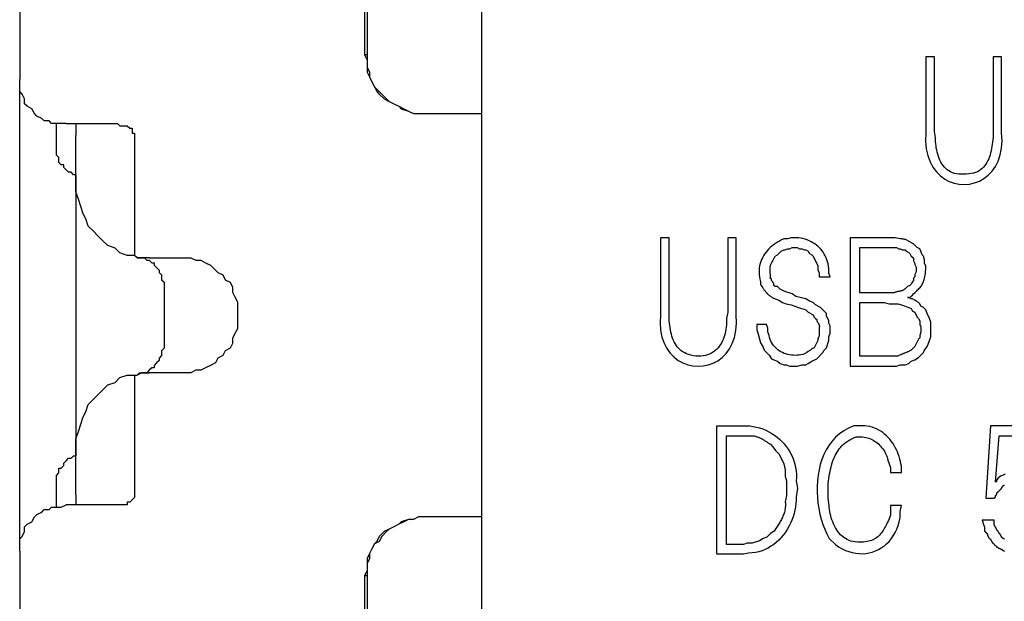
# Model space of a CAD drawing. Extents: x 0 to 320, y 0 to 340.
# Drawn here: x 89 to 106, y 145 to 155 of the extents above; entities that cross this region are included whole.
import ezdxf

# ---------------------------------------------------------------- set-up
doc = ezdxf.new("R2010")
doc.units = 0
doc.layers.add('1', color=7, linetype='CONTINUOUS')

msp = doc.modelspace()

# ---------------------------------------------------------------- linework, layer by layer
at = {"layer": '1', "color": 5, "linetype": 'CONTINUOUS'}
for p, q in [((96.558252, 127.76672), (96.558252, 172.174345)), ((94.568709, 168.491366), (94.568709, 154.479129)), ((94.526335, 157.823455), (94.526335, 154.479129)), ((88.557362, 155.368136), (88.557362, 154.055727)), ((94.526335, 154.479129), (94.568709, 154.394379)), ((94.568709, 154.479129), (94.526335, 154.479129)), ((94.568709, 154.479129), (94.568709, 154.394379)), ((94.568709, 154.394379), (94.568709, 154.267428)), ((94.568709, 154.394379), (94.568709, 154.267428)), ((94.568709, 154.267428), (94.610912, 154.182678)), ((94.568709, 154.267428), (94.568709, 154.182678)), ((88.557362, 154.013352), (88.557362, 154.055727)), ((88.557362, 145.88551), (88.557362, 154.055727)), ((94.568709, 154.182678), (94.610912, 154.098101)), ((94.610912, 154.182678), (94.610912, 154.098101)), ((94.610912, 154.098101), (94.653286, 154.013352)), ((94.610912, 154.098101), (94.653286, 154.013352)), ((88.557362, 153.928775), (88.557362, 154.013352)), ((88.557362, 153.844025), (88.557362, 153.928775)), ((94.653286, 154.013352), (94.695661, 153.928775)), ((94.653286, 154.013352), (94.695661, 153.928775)), ((94.695661, 153.928775), (94.780238, 153.844025)), ((94.695661, 153.928775), (94.738036, 153.844025)), ((88.599737, 153.801823), (88.557362, 153.844025)), ((88.641939, 153.717074), (88.599737, 153.801823)), ((88.641939, 153.632497), (88.641939, 153.717074)), ((94.738036, 153.844025), (94.780238, 153.801823)), ((94.780238, 153.844025), (94.822613, 153.801823)), ((94.780238, 153.801823), (94.864988, 153.717074)), ((94.822613, 153.801823), (94.907362, 153.717074)), ((94.864988, 153.717074), (94.949737, 153.674699)), ((94.907362, 153.717074), (94.949737, 153.674699)), ((88.684314, 153.590122), (88.641939, 153.632497)), ((88.769063, 153.547747), (88.684314, 153.590122)), ((88.811266, 153.462998), (88.769063, 153.547747)), ((94.949737, 153.674699), (95.034314, 153.632497)), ((94.949737, 153.674699), (95.034314, 153.632497)), ((95.034314, 153.632497), (95.119063, 153.590122)), ((95.034314, 153.632497), (95.119063, 153.590122)), ((95.119063, 153.590122), (95.20364, 153.547747)), ((95.119063, 153.590122), (95.161266, 153.547747)), ((95.161266, 153.547747), (95.28839, 153.505373)), ((95.20364, 153.547747), (95.28839, 153.505373)), ((88.85364, 153.420795), (88.811266, 153.462998)), ((88.93839, 153.378421), (88.85364, 153.420795)), ((88.980592, 153.336046), (88.93839, 153.378421)), ((95.28839, 153.505373), (95.372967, 153.462998)), ((95.28839, 153.505373), (95.372967, 153.462998)), ((95.372967, 153.462998), (95.457716, 153.462998)), ((95.372967, 153.462998), (95.457716, 153.462998)), ((95.457716, 153.462998), (95.542293, 153.462998)), ((95.457716, 153.462998), (95.542293, 153.462998)), ((95.542293, 153.462998), (96.558252, 153.462998)), ((89.065342, 153.336046), (88.980592, 153.336046)), ((89.107716, 153.293671), (89.065342, 153.336046)), ((89.192293, 153.293671), (89.107716, 153.293671)), ((89.277043, 153.293671), (89.192293, 153.293671)), ((89.192293, 152.870441), (89.192293, 153.293671)), ((89.36162, 153.293671), (89.277043, 153.293671)), ((89.36162, 153.293671), (90.250627, 153.293671)), ((89.530946, 153.293671), (89.530946, 153.082143)), ((90.250627, 153.293671), (90.293001, 153.251469)), ((90.293001, 153.251469), (90.335376, 153.251469)), ((90.335376, 153.251469), (90.377578, 153.251469)), ((90.377578, 153.251469), (90.419953, 153.251469)), ((90.419953, 153.251469), (90.462328, 153.209094)), ((90.462328, 153.209094), (90.504702, 153.209094)), ((90.504702, 153.209094), (90.504702, 153.16672)), ((89.530946, 152.235338), (89.530946, 153.082143)), ((90.504702, 153.16672), (90.504702, 153.124345)), ((90.504702, 153.124345), (90.546905, 153.124345)), ((90.546905, 153.124345), (90.546905, 153.082143)), ((90.546905, 153.082143), (90.546905, 151.007678)), ((89.192293, 152.828067), (89.192293, 152.870441)), ((89.192293, 152.785692), (89.192293, 152.828067)), ((89.192293, 152.74349), (89.192293, 152.785692)), ((89.234668, 152.701115), (89.192293, 152.74349)), ((89.234668, 152.616366), (89.234668, 152.701115)), ((89.277043, 152.574163), (89.234668, 152.616366)), ((89.319245, 152.574163), (89.277043, 152.574163)), ((89.319245, 152.531789), (89.319245, 152.574163)), ((89.36162, 152.489414), (89.319245, 152.531789)), ((89.403994, 152.447039), (89.36162, 152.489414)), ((89.446369, 152.447039), (89.403994, 152.447039)), ((89.488572, 152.404665), (89.446369, 152.447039)), ((89.530946, 152.404665), (89.488572, 152.404665)), ((89.530946, 152.404665), (89.530946, 147.5364)), ((89.530946, 152.108386), (89.530946, 152.235338)), ((89.573321, 151.981435), (89.530946, 152.108386)), ((89.615696, 151.854483), (89.573321, 151.981435)), ((89.65807, 151.727359), (89.615696, 151.854483)), ((89.700273, 151.642782), (89.65807, 151.727359)), ((89.742647, 151.51583), (89.700273, 151.642782)), ((89.827397, 151.431081), (89.742647, 151.51583)), ((89.911974, 151.346331), (89.827397, 151.431081)), ((89.996723, 151.261754), (89.911974, 151.346331)), ((90.0813, 151.177005), (89.996723, 151.261754)), ((90.208252, 151.134802), (90.0813, 151.177005)), ((90.293001, 151.050053), (90.208252, 151.134802)), ((90.419953, 151.007678), (90.293001, 151.050053)), ((90.546905, 151.007678), (90.419953, 151.007678)), ((90.58928, 150.965476), (90.546905, 151.007678)), ((90.58928, 150.965476), (90.674029, 150.965476)), ((90.631654, 150.965476), (90.58928, 150.965476)), ((90.674029, 150.965476), (90.631654, 150.965476)), ((90.674029, 150.965476), (90.716404, 150.965476)), ((90.716404, 150.965476), (90.674029, 150.965476)), ((90.716404, 150.965476), (90.758606, 150.923101)), ((90.758606, 150.965476), (90.716404, 150.965476)), ((90.800981, 150.965476), (90.758606, 150.965476)), ((90.758606, 150.923101), (90.800981, 150.923101)), ((90.800981, 150.965476), (91.351335, 150.965476)), ((90.800981, 150.923101), (90.843355, 150.880727)), ((90.843355, 150.880727), (90.88573, 150.880727)), ((90.88573, 150.880727), (90.88573, 150.838352)), ((90.88573, 150.838352), (90.927932, 150.796149)), ((91.351335, 150.965476), (91.435912, 150.965476)), ((91.435912, 150.965476), (91.520661, 150.965476)), ((91.520661, 150.965476), (91.605238, 150.923101)), ((91.605238, 150.923101), (91.689988, 150.923101)), ((91.689988, 150.923101), (91.774737, 150.880727)), ((91.774737, 150.880727), (91.859314, 150.838352)), ((91.859314, 150.838352), (91.944063, 150.753775)), ((90.927932, 150.796149), (90.970307, 150.753775)), ((90.970307, 150.753775), (90.970307, 150.7114)), ((90.970307, 150.7114), (91.012682, 150.669025)), ((91.012682, 150.669025), (91.012682, 150.626651)), ((91.944063, 150.753775), (91.986266, 150.7114)), ((91.986266, 150.7114), (92.071015, 150.669025)), ((92.071015, 150.669025), (92.11339, 150.584276)), ((91.012682, 150.626651), (91.012682, 150.584276)), ((91.012682, 150.584276), (91.055056, 150.542246)), ((91.055056, 150.542246), (91.055056, 150.499871)), ((91.055056, 150.499871), (91.055056, 149.441538)), ((92.11339, 150.584276), (92.197967, 150.542246)), ((92.197967, 150.542246), (92.240342, 150.457497)), ((92.240342, 150.457497), (92.240342, 150.372747)), ((92.240342, 150.372747), (92.282716, 150.287998)), ((92.282716, 150.287998), (92.324919, 150.203249)), ((92.324919, 150.203249), (92.324919, 150.118844)), ((92.324919, 150.118844), (92.324919, 150.034094)), ((92.324919, 150.034094), (92.324919, 149.90697)), ((92.324919, 149.90697), (92.324919, 149.822565)), ((92.324919, 149.822565), (92.324919, 149.737816)), ((92.282716, 149.653067), (92.240342, 149.568317)), ((92.324919, 149.737816), (92.282716, 149.653067)), ((92.240342, 149.483913), (92.197967, 149.399163)), ((92.240342, 149.568317), (92.240342, 149.483913)), ((91.055056, 149.399163), (91.012682, 149.356789)), ((91.012682, 149.356789), (91.012682, 149.314414)), ((91.012682, 149.314414), (91.012682, 149.272039)), ((91.055056, 149.441538), (91.055056, 149.399163)), ((92.11339, 149.356789), (92.071015, 149.272039)), ((92.197967, 149.399163), (92.11339, 149.356789)), ((90.927932, 149.144915), (90.88573, 149.102885)), ((90.970307, 149.18729), (90.927932, 149.144915)), ((91.012682, 149.272039), (90.970307, 149.229665)), ((90.970307, 149.229665), (90.970307, 149.18729)), ((91.944063, 149.144915), (91.859314, 149.102885)), ((91.986266, 149.229665), (91.944063, 149.144915)), ((92.071015, 149.272039), (91.986266, 149.229665)), ((90.674029, 148.975761), (90.58928, 148.933386)), ((90.58928, 148.933386), (90.631654, 148.975761)), ((90.631654, 148.975761), (90.674029, 148.975761)), ((90.716404, 148.975761), (90.674029, 148.975761)), ((90.674029, 148.975761), (90.716404, 148.975761)), ((90.758606, 148.975761), (90.716404, 148.975761)), ((90.716404, 148.975761), (90.758606, 148.975761)), ((90.800981, 149.018136), (90.758606, 148.975761)), ((90.758606, 148.975761), (90.800981, 148.975761)), ((90.843355, 149.06051), (90.800981, 149.018136)), ((91.351335, 148.975761), (90.800981, 148.975761)), ((90.88573, 149.06051), (90.843355, 149.06051)), ((90.88573, 149.102885), (90.88573, 149.06051)), ((91.435912, 148.975761), (91.351335, 148.975761)), ((91.520661, 148.975761), (91.435912, 148.975761)), ((91.605238, 149.018136), (91.520661, 148.975761)), ((91.689988, 149.018136), (91.605238, 149.018136)), ((91.774737, 149.06051), (91.689988, 149.018136)), ((91.859314, 149.102885), (91.774737, 149.06051)), ((90.0813, 148.764232), (90.208252, 148.806262)), ((90.208252, 148.806262), (90.293001, 148.891012)), ((90.293001, 148.891012), (90.419953, 148.933386)), ((90.419953, 148.933386), (90.546905, 148.933386)), ((90.546905, 148.933386), (90.58928, 148.933386)), ((90.546905, 148.933386), (90.546905, 146.859094)), ((89.911974, 148.594733), (89.996723, 148.679483)), ((89.996723, 148.679483), (90.0813, 148.764232)), ((89.742647, 148.425579), (89.827397, 148.509984)), ((89.827397, 148.509984), (89.911974, 148.594733)), ((89.65807, 148.213706), (89.700273, 148.298455)), ((89.700273, 148.298455), (89.742647, 148.425579)), ((89.615696, 148.086582), (89.65807, 148.213706)), ((89.530946, 147.832678), (89.573321, 147.959802)), ((89.573321, 147.959802), (89.615696, 148.086582)), ((89.530946, 147.705899), (89.530946, 147.832678)), ((89.530946, 146.859094), (89.530946, 147.705899)), ((89.319245, 147.409276), (89.36162, 147.451651)), ((89.319245, 147.367246), (89.319245, 147.409276)), ((89.36162, 147.451651), (89.403994, 147.494025)), ((89.403994, 147.494025), (89.446369, 147.494025)), ((89.446369, 147.494025), (89.488572, 147.5364)), ((89.488572, 147.5364), (89.530946, 147.5364)), ((89.192293, 147.197747), (89.234668, 147.240122)), ((89.234668, 147.240122), (89.234668, 147.324871)), ((89.234668, 147.324871), (89.277043, 147.324871)), ((89.277043, 147.324871), (89.319245, 147.367246)), ((89.192293, 147.155373), (89.192293, 147.197747)), ((89.192293, 147.112998), (89.192293, 147.155373)), ((89.192293, 147.070623), (89.192293, 147.112998)), ((89.192293, 146.647565), (89.192293, 147.070623)), ((89.530946, 146.859094), (89.530946, 146.689596)), ((90.462328, 146.73197), (90.419953, 146.73197)), ((90.419953, 146.73197), (90.419953, 146.689596)), ((90.504702, 146.774345), (90.462328, 146.73197)), ((90.546905, 146.81672), (90.504702, 146.774345)), ((90.546905, 146.859094), (90.546905, 146.81672)), ((88.85364, 146.520441), (88.93839, 146.562816)), ((88.93839, 146.562816), (88.980592, 146.605191)), ((88.980592, 146.605191), (89.065342, 146.605191)), ((89.065342, 146.605191), (89.107716, 146.647565)), ((89.107716, 146.647565), (89.192293, 146.647565)), ((89.192293, 146.647565), (89.277043, 146.647565)), ((89.277043, 146.647565), (89.36162, 146.689596)), ((90.250627, 146.689596), (89.36162, 146.689596)), ((90.293001, 146.689596), (90.250627, 146.689596)), ((90.335376, 146.689596), (90.293001, 146.689596)), ((90.377578, 146.689596), (90.335376, 146.689596)), ((90.419953, 146.689596), (90.377578, 146.689596)), ((88.684314, 146.350943), (88.769063, 146.393317)), ((88.769063, 146.393317), (88.811266, 146.478067)), ((88.811266, 146.478067), (88.85364, 146.520441)), ((95.161266, 146.393317), (95.119063, 146.350943)), ((95.20364, 146.393317), (95.119063, 146.350943)), ((95.28839, 146.435692), (95.161266, 146.393317)), ((95.28839, 146.435692), (95.20364, 146.393317)), ((95.372967, 146.435692), (95.28839, 146.435692)), ((95.372967, 146.435692), (95.28839, 146.435692)), ((95.457716, 146.478067), (95.372967, 146.435692)), ((95.457716, 146.478067), (95.372967, 146.435692)), ((95.542293, 146.478067), (95.457716, 146.478067)), ((95.542293, 146.478067), (95.457716, 146.478067)), ((96.558252, 146.478067), (95.542293, 146.478067)), ((88.599737, 146.139414), (88.641939, 146.224163)), ((88.641939, 146.308913), (88.684314, 146.350943)), ((88.641939, 146.224163), (88.641939, 146.308913)), ((94.864988, 146.224163), (94.780238, 146.139414)), ((94.907362, 146.224163), (94.822613, 146.139414)), ((94.949737, 146.266538), (94.864988, 146.224163)), ((94.949737, 146.266538), (94.907362, 146.224163)), ((95.034314, 146.308913), (94.949737, 146.266538)), ((95.034314, 146.308913), (94.949737, 146.266538)), ((95.119063, 146.350943), (95.034314, 146.308913)), ((95.119063, 146.350943), (95.034314, 146.308913)), ((88.557362, 146.097039), (88.599737, 146.139414)), ((88.557362, 146.01229), (88.557362, 146.097039)), ((94.738036, 146.054665), (94.695661, 146.01229)), ((94.780238, 146.054665), (94.695661, 146.01229)), ((94.780238, 146.139414), (94.738036, 146.054665)), ((94.822613, 146.139414), (94.780238, 146.054665)), ((88.557362, 145.927885), (88.557362, 146.01229)), ((88.557362, 145.88551), (88.557362, 145.927885)), ((88.557362, 145.88551), (88.557362, 144.572929)), ((94.653286, 145.927885), (94.610912, 145.843136)), ((94.653286, 145.927885), (94.610912, 145.843136)), ((94.695661, 146.01229), (94.653286, 145.927885)), ((94.695661, 146.01229), (94.653286, 145.927885)), ((94.610912, 145.843136), (94.568709, 145.758386)), ((94.568709, 145.758386), (94.568709, 145.673637)), ((94.610912, 145.758386), (94.568709, 145.673637)), ((94.610912, 145.843136), (94.610912, 145.758386)), ((94.568709, 145.546857), (94.526335, 145.462108)), ((94.568709, 145.673637), (94.568709, 145.546857)), ((94.568709, 145.673637), (94.568709, 145.546857)), ((94.568709, 145.546857), (94.568709, 145.462108)), ((94.526335, 145.462108), (94.568709, 145.462108)), ((94.526335, 145.462108), (94.526335, 142.117609)), ((94.568709, 145.462108), (94.568709, 131.492246))]:
    msp.add_line(p, q, dxfattribs=at)
for points in [[(105.55271, 154.447348), (105.404571, 154.447348), (105.404571, 153.050362), (105.400305, 153.011027), (105.39561, 152.971873), (105.390365, 152.933027), (105.384449, 152.894617), (105.377741, 152.856771), (105.37012, 152.819618), (105.361465, 152.783286), (105.351657, 152.747901), (105.340573, 152.713594), (105.328093, 152.680491), (105.314096, 152.648721), (105.298462, 152.618411), (105.281069, 152.589691), (105.261797, 152.562687), (105.240525, 152.537528), (105.217132, 152.514343), (105.191497, 152.493259), (105.1635, 152.474404), (105.13302, 152.457906), (105.099935, 152.443893), (105.064125, 152.432494), (105.02547, 152.423837), (104.983848, 152.418049), (104.939138, 152.415258), (104.854389, 152.415258), (104.812749, 152.415906), (104.773491, 152.420257), (104.736565, 152.428114), (104.70192, 152.439276), (104.669505, 152.453545), (104.63927, 152.470722), (104.611163, 152.490607), (104.585136, 152.513003), (104.561135, 152.53771), (104.539112, 152.564529), (104.519015, 152.593262), (104.500793, 152.623708), (104.484396, 152.65567), (104.469773, 152.688948), (104.456874, 152.723344), (104.445647, 152.758658), (104.436043, 152.794691), (104.42801, 152.831245), (104.421498, 152.868121), (104.416455, 152.90512), (104.412832, 152.942042), (104.410578, 152.978689), (104.409641, 153.014862), (104.409972, 153.050362), (104.388612, 153.156126), (104.388612, 154.447348), (104.240473, 154.447348), (104.240473, 153.134939), (104.236977, 152.988745), (104.248969, 152.855705), (104.275027, 152.735758), (104.313727, 152.628845), (104.363649, 152.534904), (104.42337, 152.453876), (104.491467, 152.3857), (104.566519, 152.330317), (104.647104, 152.287667), (104.731799, 152.257689), (104.819182, 152.240324), (104.907831, 152.23551), (104.996324, 152.243189), (105.083239, 152.2633), (105.167153, 152.295782), (105.246645, 152.340576), (105.320292, 152.397622), (105.386672, 152.466859), (105.444364, 152.548228), (105.491944, 152.641668), (105.527991, 152.747119), (105.551082, 152.864521), (105.559796, 152.993815), (105.55271, 153.134939)], [(100.811569, 151.314722), (100.811569, 150.023501), (100.79021, 149.917736), (100.791019, 149.879644), (100.790486, 149.841508), (100.788565, 149.803462), (100.78521, 149.765638), (100.780374, 149.72817), (100.774012, 149.691192), (100.766078, 149.654836), (100.756524, 149.619238), (100.745306, 149.584529), (100.732376, 149.550844), (100.717688, 149.518316), (100.701197, 149.487078), (100.682856, 149.457264), (100.662619, 149.429007), (100.640439, 149.40244), (100.616271, 149.377698), (100.590068, 149.354914), (100.561784, 149.334221), (100.531373, 149.315752), (100.498788, 149.299641), (100.463984, 149.286021), (100.426914, 149.275026), (100.387532, 149.26679), (100.345792, 149.261446), (100.261043, 149.261446), (100.216617, 149.268544), (100.175166, 149.277948), (100.136579, 149.289582), (100.100749, 149.303373), (100.067567, 149.319246), (100.036924, 149.337127), (100.008711, 149.356942), (99.98282, 149.378617), (99.959142, 149.402077), (99.937568, 149.427248), (99.91799, 149.454056), (99.900299, 149.482427), (99.884385, 149.512286), (99.870142, 149.543559), (99.857459, 149.576172), (99.846228, 149.610051), (99.836341, 149.645121), (99.827688, 149.681308), (99.820161, 149.718539), (99.813651, 149.756738), (99.80805, 149.795831), (99.803249, 149.835745), (99.799139, 149.876405), (99.795611, 149.917736), (99.795611, 151.314722), (99.647472, 151.314722), (99.647472, 149.981126), (99.640413, 149.839943), (99.649284, 149.710798), (99.672643, 149.593723), (99.709051, 149.488752), (99.757068, 149.395918), (99.815253, 149.315251), (99.882167, 149.246785), (99.956369, 149.190553), (100.03642, 149.146587), (100.120878, 149.114919), (100.208305, 149.095583), (100.29726, 149.088609), (100.386302, 149.094032), (100.473993, 149.111884), (100.558891, 149.142196), (100.639557, 149.185003), (100.71455, 149.240335), (100.782431, 149.308226), (100.84176, 149.388708), (100.891095, 149.481814), (100.928998, 149.587577), (100.954028, 149.706028), (100.964745, 149.8372), (100.959708, 149.981126), (100.959708, 151.314722)], [(101.633049, 150.997257), (101.675424, 151.018272), (101.738813, 151.081834), (101.781188, 151.103021), (101.802548, 151.103021), (101.844578, 151.124209), (101.886953, 151.124209), (101.929327, 151.145396), (102.014077, 151.145396), (102.056451, 151.124209), (102.098826, 151.124209), (102.141201, 151.103021), (102.162216, 151.103021), (102.20459, 151.081834), (102.225605, 151.039459), (102.26798, 151.018272), (102.28934, 150.997257), (102.373745, 150.82793), (102.373745, 150.764368), (102.395104, 150.700806), (102.395104, 150.637417), (102.585618, 150.637417), (102.564258, 150.700806), (102.563054, 150.742758), (102.559807, 150.783461), (102.554549, 150.82289), (102.54731, 150.861023), (102.538123, 150.897834), (102.527019, 150.933302), (102.514029, 150.967401), (102.499184, 151.000109), (102.482517, 151.0314), (102.464058, 151.061253), (102.443838, 151.089641), (102.42189, 151.116543), (102.398244, 151.141934), (102.372932, 151.165791), (102.345986, 151.188089), (102.317436, 151.208805), (102.287315, 151.227915), (102.255653, 151.245395), (102.222482, 151.261222), (102.187834, 151.275372), (102.151739, 151.28782), (102.11423, 151.298544), (102.075337, 151.30752), (102.035092, 151.314722), (101.971702, 151.314722), (101.908312, 151.314722), (101.844578, 151.293535), (101.781188, 151.293535), (101.743699, 151.275725), (101.70742, 151.256628), (101.672434, 151.236266), (101.63882, 151.21466), (101.606659, 151.191829), (101.576033, 151.167795), (101.547021, 151.142577), (101.519705, 151.116196), (101.494166, 151.088672), (101.470484, 151.060027), (101.448739, 151.030281), (101.429013, 150.999453), (101.411387, 150.967565), (101.39594, 150.934637), (101.382755, 150.90069), (101.371911, 150.865744), (101.363489, 150.829819), (101.357571, 150.792936), (101.354236, 150.755115), (101.353566, 150.716378), (101.355641, 150.676744), (101.360542, 150.636234), (101.36835, 150.594868), (101.379146, 150.552667), (101.379146, 150.510293), (101.400161, 150.46809), (101.42152, 150.446903), (101.426531, 150.437132), (101.432071, 150.427341), (101.438113, 150.417557), (101.444629, 150.407802), (101.451594, 150.398101), (101.45898, 150.388479), (101.46676, 150.378959), (101.474906, 150.369567), (101.483393, 150.360326), (101.492192, 150.35126), (101.501276, 150.342394), (101.510619, 150.333753), (101.520193, 150.32536), (101.529972, 150.31724), (101.539929, 150.309417), (101.550035, 150.301915), (101.560265, 150.29476), (101.570591, 150.287974), (101.580985, 150.281582), (101.591422, 150.275609), (101.601874, 150.270079), (101.612314, 150.265016), (101.622715, 150.260445), (101.633049, 150.256389), (101.696439, 150.235202), (101.760173, 150.192827), (101.823563, 150.17164), (101.908312, 150.150452), (101.971702, 150.129437), (102.035092, 150.10825), (102.162216, 150.065875), (102.20459, 150.023501), (102.28934, 149.981126), (102.310355, 149.938924), (102.331714, 149.917736), (102.35273, 149.896549), (102.35273, 149.875362), (102.361016, 149.862249), (102.368261, 149.850669), (102.374531, 149.840463), (102.379888, 149.831473), (102.384399, 149.823541), (102.388128, 149.81651), (102.391139, 149.81022), (102.393496, 149.804514), (102.395266, 149.799234), (102.396511, 149.794221), (102.397297, 149.789319), (102.397688, 149.784368), (102.397749, 149.779211), (102.397544, 149.773689), (102.397139, 149.767645), (102.396597, 149.760921), (102.395983, 149.753358), (102.395363, 149.744798), (102.394799, 149.735084), (102.394358, 149.724056), (102.394103, 149.711559), (102.394099, 149.697432), (102.394412, 149.681519), (102.395104, 149.66366), (102.395104, 149.621286), (102.373745, 149.557896), (102.373745, 149.536709), (102.310355, 149.409757), (102.26798, 149.38857), (102.246965, 149.367382), (102.20459, 149.346195), (102.183231, 149.325008), (102.141201, 149.30382), (102.110017, 149.294224), (102.078231, 149.28674), (102.045993, 149.281351), (102.01345, 149.27804), (101.980751, 149.276789), (101.948044, 149.277581), (101.915478, 149.280398), (101.883201, 149.285223), (101.851362, 149.292039), (101.82011, 149.300827), (101.789592, 149.311571), (101.759958, 149.324254), (101.731355, 149.338857), (101.703933, 149.355364), (101.677839, 149.373757), (101.653222, 149.394018), (101.630231, 149.41613), (101.609014, 149.440076), (101.58972, 149.465839), (101.572497, 149.4934), (101.557493, 149.522743), (101.544858, 149.55385), (101.534739, 149.586703), (101.527285, 149.621286), (101.505925, 149.684848), (101.505925, 149.74841), (101.48491, 149.8118), (101.315411, 149.8118), (101.315411, 149.727222), (101.336663, 149.642902), (101.357786, 149.579083), (101.379146, 149.494334), (101.42152, 149.430772), (101.442535, 149.367382), (101.527285, 149.282633), (101.569659, 149.219243), (101.612034, 149.198056), (101.675424, 149.176868), (101.717798, 149.134494), (101.781188, 149.113306), (101.823563, 149.113306), (101.886953, 149.092119), (102.014077, 149.092119), (102.098826, 149.113306), (102.162216, 149.113306), (102.20459, 149.134494), (102.26798, 149.176868), (102.35273, 149.219243), (102.458494, 149.325008), (102.479854, 149.367382), (102.521884, 149.409757), (102.564258, 149.536709), (102.564258, 149.600271), (102.585618, 149.66366), (102.585618, 149.790612), (102.564258, 149.832987), (102.564258, 149.875362), (102.521884, 149.959939), (102.521884, 150.002313), (102.416119, 150.10825), (102.331714, 150.150452), (102.28934, 150.192827), (102.225605, 150.214014), (102.162216, 150.256389), (101.992717, 150.298764), (101.929327, 150.340966), (101.802548, 150.383341), (101.717798, 150.425716), (101.675424, 150.46809), (101.633049, 150.46809), (101.612034, 150.489105), (101.612034, 150.510293), (101.590674, 150.552667), (101.569659, 150.573855), (101.569659, 150.595042), (101.5483, 150.616229), (101.549214, 150.632855), (101.54968, 150.648586), (101.549767, 150.663494), (101.549549, 150.677651), (101.549095, 150.691127), (101.548477, 150.703993), (101.547767, 150.716321), (101.547037, 150.728182), (101.546356, 150.739647), (101.545797, 150.750787), (101.54543, 150.761674), (101.545328, 150.772378), (101.545562, 150.782971), (101.546202, 150.793524), (101.547321, 150.804108), (101.548989, 150.814794), (101.551278, 150.825654), (101.554259, 150.836759), (101.558003, 150.848179), (101.562583, 150.859986), (101.568068, 150.872251), (101.574531, 150.885046), (101.582043, 150.898441), (101.590674, 150.912508)], [(103.952337, 151.25104), (103.942186, 151.256787), (103.931922, 151.262271), (103.921533, 151.267454), (103.911011, 151.272296), (103.900343, 151.27676), (103.88952, 151.280807), (103.87853, 151.284399), (103.867364, 151.287495), (103.85601, 151.290059), (103.844458, 151.292052), (103.832697, 151.293434), (103.820717, 151.294168), (103.808506, 151.294214), (103.796056, 151.293535), (103.711306, 151.314722), (102.928236, 151.314722), (102.928236, 149.092119), (103.732666, 149.092119), (103.796056, 149.113306), (103.880805, 149.113306), (103.944195, 149.134494), (103.986569, 149.176868), (104.049959, 149.198056), (104.113349, 149.240258), (104.198098, 149.325008), (104.219458, 149.367382), (104.261833, 149.430772), (104.282848, 149.473147), (104.325222, 149.600098), (104.325222, 149.854174), (104.303863, 149.917736), (104.261833, 150.002313), (104.240473, 150.065875), (104.198098, 150.10825), (104.155724, 150.129265), (104.134708, 150.17164), (104.113349, 150.192827), (104.071319, 150.214014), (104.049959, 150.235202), (104.007584, 150.256389), (103.986569, 150.256389), (103.944195, 150.277576), (103.92318, 150.277576), (103.96521, 150.277576), (103.987601, 150.300537), (104.008805, 150.321754), (104.028853, 150.341435), (104.047779, 150.359785), (104.065614, 150.37701), (104.082391, 150.393316), (104.098143, 150.408908), (104.112902, 150.423993), (104.126701, 150.438777), (104.139571, 150.453465), (104.151545, 150.468263), (104.162657, 150.483378), (104.172937, 150.499015), (104.18242, 150.51538), (104.191136, 150.532678), (104.199119, 150.551117), (104.206401, 150.570901), (104.213014, 150.592237), (104.218992, 150.615331), (104.224366, 150.640388), (104.229168, 150.667614), (104.233432, 150.697216), (104.237189, 150.729399), (104.240473, 150.764368), (104.240473, 150.827758), (104.219458, 150.870133), (104.219458, 150.933695), (104.198098, 150.997257), (104.177083, 151.018272), (104.155617, 151.082049), (104.134708, 151.124209), (104.092334, 151.145396), (104.049959, 151.187598), (104.040356, 151.193852), (104.030746, 151.200229), (104.021118, 151.20669), (104.011462, 151.213197), (104.001767, 151.219712), (103.992022, 151.226194), (103.982218, 151.232607), (103.972342, 151.238911), (103.962386, 151.245068)], [(103.850853, 150.407112), (103.841671, 150.402461), (103.832657, 150.398539), (103.82377, 150.39525), (103.814971, 150.392498), (103.806219, 150.390188), (103.797474, 150.388224), (103.788696, 150.386511), (103.779845, 150.384954), (103.770881, 150.383456), (103.761764, 150.381922), (103.752454, 150.380256), (103.74291, 150.378364), (103.733093, 150.376149), (103.722963, 150.373516), (103.712479, 150.37037), (103.701602, 150.366614), (103.690291, 150.362154), (103.09739, 150.362154), (103.09739, 151.145396), (103.732666, 151.145396), (103.774696, 151.124209), (103.796056, 151.124209), (103.83843, 151.103021), (103.880805, 151.103021), (103.90182, 151.081834), (103.944195, 151.060647), (103.96521, 151.039459), (103.986569, 150.997257), (104.007584, 150.97607), (104.028944, 150.954882), (104.028944, 150.912508), (104.049959, 150.870133), (104.049959, 150.848946), (104.071319, 150.806743), (104.071319, 150.721994), (104.049959, 150.679619), (104.049959, 150.637417), (104.028944, 150.616229), (104.028944, 150.573855), (104.007584, 150.552667), (103.986569, 150.510293), (103.96521, 150.489105), (103.92318, 150.46809), (103.911704, 150.455665), (103.900676, 150.444637), (103.890056, 150.43491), (103.879803, 150.42639), (103.869879, 150.418981), (103.860242, 150.412587)], [(103.09739, 149.261446), (103.09739, 150.192827), (103.520792, 150.192827), (103.605542, 150.17164), (103.753681, 150.17164), (103.817071, 150.150452), (103.944195, 150.10825), (103.986569, 150.087063), (104.007584, 150.044688), (104.049959, 150.023501), (104.09244, 149.938816), (104.113349, 149.917736), (104.134708, 149.875362), (104.134708, 149.8118), (104.155724, 149.769425), (104.155724, 149.684848), (104.134708, 149.621072), (104.134708, 149.579083), (104.113349, 149.557896), (104.049959, 149.430772), (104.007584, 149.38857), (103.986569, 149.367382), (103.975668, 149.36119), (103.965079, 149.355462), (103.954774, 149.350155), (103.944724, 149.345228), (103.934902, 149.340639), (103.925279, 149.336344), (103.915826, 149.332303), (103.906516, 149.328472), (103.897319, 149.32481), (103.888207, 149.321274), (103.879152, 149.317823), (103.870125, 149.314414), (103.861099, 149.311005), (103.852044, 149.307554), (103.842932, 149.304018), (103.833735, 149.300356), (103.824424, 149.296525), (103.814971, 149.292484), (103.805348, 149.288189), (103.795526, 149.283599), (103.785477, 149.278672), (103.775172, 149.273366), (103.764583, 149.267638), (103.753681, 149.261446)], [(101.192597, 148.054973), (101.251044, 148.047256), (101.308382, 148.035737), (101.364465, 148.020557), (101.41915, 148.001854), (101.472292, 147.979768), (101.523746, 147.954438), (101.573368, 147.926004), (101.621014, 147.894604), (101.666538, 147.860378), (101.709798, 147.823465), (101.750648, 147.784005), (101.788943, 147.742137), (101.82454, 147.698), (101.857293, 147.651733), (101.88706, 147.603476), (101.913694, 147.553367), (101.937051, 147.501547), (101.956988, 147.448155), (101.97336, 147.393329), (101.986022, 147.337209), (101.994829, 147.279935), (101.999638, 147.221645), (102.000304, 147.162479), (101.996682, 147.102576), (102.018042, 146.975452), (101.996682, 146.827313), (101.996359, 146.769131), (101.992435, 146.710716), (101.984995, 146.652309), (101.974128, 146.59415), (101.95992, 146.53648), (101.94246, 146.479539), (101.921833, 146.423569), (101.898127, 146.368809), (101.871429, 146.315502), (101.841827, 146.263886), (101.809408, 146.214204), (101.774258, 146.166695), (101.736466, 146.1216), (101.696117, 146.07916), (101.6533, 146.039616), (101.608101, 146.003208), (101.560608, 145.970177), (101.510908, 145.940764), (101.459087, 145.915209), (101.405234, 145.893752), (101.349436, 145.876636), (101.291778, 145.864099), (101.23235, 145.856383), (101.171237, 145.853729), (101.086833, 145.832542), (100.621056, 145.832542), (100.621056, 148.054973)], [(102.926068, 147.814373), (102.959899, 147.832231), (102.995851, 147.848929), (103.034, 147.864459), (103.11875, 147.864459), (103.146895, 147.863332), (103.174626, 147.860342), (103.201897, 147.855556), (103.22866, 147.849045), (103.254866, 147.840877), (103.28047, 147.83112), (103.305423, 147.819844), (103.329679, 147.807118), (103.353189, 147.79301), (103.375907, 147.777589), (103.397784, 147.760924), (103.418775, 147.743084), (103.43883, 147.724138), (103.457903, 147.704155), (103.475946, 147.683203), (103.492913, 147.661352), (103.508755, 147.63867), (103.523425, 147.615226), (103.536876, 147.591088), (103.54906, 147.566327), (103.55993, 147.54101), (103.569439, 147.515207), (103.577539, 147.488986), (103.584182, 147.462417), (103.626557, 147.335293), (103.626557, 147.250716), (103.817071, 147.250716), (103.817071, 147.35648), (103.810258, 147.398312), (103.801551, 147.440084), (103.790975, 147.481654), (103.778556, 147.522877), (103.764318, 147.563613), (103.748287, 147.603717), (103.730489, 147.643047), (103.710949, 147.681461), (103.689692, 147.718816), (103.666745, 147.754968), (103.642131, 147.789776), (103.615877, 147.823097), (103.588008, 147.854787), (103.55855, 147.884705), (103.527528, 147.912706), (103.494967, 147.93865), (103.460893, 147.962393), (103.425331, 147.983792), (103.388307, 148.002704), (103.349846, 148.018987), (103.309973, 148.032498), (103.268714, 148.043095), (103.226094, 148.050634), (103.18214, 148.054973), (102.991626, 148.054973), (102.902565, 148.017066), (102.820881, 147.971205), (102.746416, 147.917964), (102.679009, 147.857913), (102.618502, 147.791625), (102.564735, 147.719671), (102.517551, 147.642624), (102.476788, 147.561055), (102.442289, 147.475536), (102.413894, 147.386639), (102.391445, 147.294936), (102.374781, 147.200999), (102.363745, 147.105399), (102.358176, 147.008708), (102.357917, 146.911499), (102.362807, 146.814343), (102.372687, 146.717812), (102.387399, 146.622478), (102.406784, 146.528913), (102.430681, 146.437688), (102.458933, 146.349376), (102.49138, 146.264548), (102.527864, 146.183776), (102.568224, 146.107633), (102.674333, 146.001868), (102.731481, 145.962215), (102.789584, 145.928372), (102.84839, 145.900249), (102.907644, 145.877752), (102.967092, 145.860789), (103.02648, 145.84927), (103.085556, 145.8431), (103.144065, 145.842188), (103.201753, 145.846443), (103.258367, 145.85577), (103.313653, 145.87008), (103.367357, 145.889278), (103.419225, 145.913274), (103.469004, 145.941975), (103.51644, 145.975288), (103.561279, 146.013122), (103.603267, 146.055385), (103.642151, 146.101983), (103.677677, 146.152826), (103.709592, 146.207821), (103.73764, 146.266875), (103.76157, 146.329896), (103.781126, 146.396793), (103.796056, 146.467473), (103.796056, 146.57341), (103.817071, 146.679174), (103.626557, 146.679174), (103.626557, 146.509848), (103.605542, 146.446286), (103.592334, 146.417677), (103.57935, 146.389956), (103.566494, 146.363142), (103.553674, 146.337256), (103.540797, 146.312316), (103.527769, 146.288342), (103.514497, 146.265353), (103.500887, 146.24337), (103.486848, 146.222411), (103.472284, 146.202496), (103.457102, 146.183645), (103.441211, 146.165877), (103.424515, 146.149211), (103.406922, 146.133668), (103.388339, 146.119266), (103.368672, 146.106025), (103.347828, 146.093965), (103.325714, 146.083105), (103.302236, 146.073465), (103.277301, 146.065064), (103.250815, 146.057922), (103.222686, 146.052058), (103.192821, 146.047492), (103.161125, 146.044243), (103.055016, 146.044243), (103.016641, 146.045594), (102.97981, 146.050591), (102.944527, 146.059034), (102.910795, 146.070724), (102.878619, 146.085461), (102.848003, 146.103047), (102.81895, 146.12328), (102.791466, 146.145963), (102.765553, 146.170895), (102.741216, 146.197877), (102.718459, 146.226709), (102.697285, 146.257193), (102.6777, 146.289128), (102.659707, 146.322316), (102.64331, 146.356556), (102.628513, 146.391649), (102.61532, 146.427396), (102.603735, 146.463597), (102.593762, 146.500053), (102.585406, 146.536565), (102.57867, 146.572932), (102.573558, 146.608956), (102.570075, 146.644436), (102.568224, 146.679174), (102.547208, 146.806126), (102.547208, 147.060202), (102.568224, 147.187154), (102.575421, 147.227322), (102.583112, 147.266515), (102.591374, 147.304726), (102.600285, 147.341945), (102.609922, 147.378164), (102.620363, 147.413373), (102.631685, 147.447563), (102.643965, 147.480727), (102.657281, 147.512854), (102.67171, 147.543937), (102.68733, 147.573967), (102.704219, 147.602934), (102.722453, 147.630829), (102.74211, 147.657645), (102.763268, 147.683372), (102.786005, 147.708001), (102.810396, 147.731524), (102.836521, 147.753931), (102.864456, 147.775214), (102.89428, 147.795364)], [(101.711036, 146.382553), (101.700728, 146.365327), (101.690226, 146.348273), (101.679577, 146.331392), (101.668829, 146.314683), (101.658029, 146.298147), (101.615999, 146.234757), (101.552265, 146.192382), (101.488875, 146.12882), (101.425485, 146.107633), (101.361751, 146.06543), (101.234972, 146.023056), (101.150222, 146.023056), (101.086833, 146.001868), (100.79021, 146.001868), (100.79021, 147.885647), (101.255987, 147.885647), (101.27196, 147.881443), (101.287192, 147.877097), (101.30174, 147.872605), (101.315662, 147.867963), (101.329016, 147.863167), (101.341861, 147.858212), (101.354255, 147.853096), (101.366255, 147.847814), (101.377921, 147.842363), (101.38931, 147.836737), (101.40048, 147.830934), (101.41149, 147.824948), (101.422397, 147.818778), (101.433261, 147.812417), (101.444138, 147.805863), (101.455088, 147.799111), (101.466168, 147.792158), (101.477436, 147.784999), (101.488952, 147.77763), (101.500772, 147.770049), (101.512955, 147.762249), (101.52556, 147.754229), (101.538644, 147.745983), (101.552265, 147.737508), (101.59464, 147.695133), (101.637014, 147.631743), (101.700404, 147.568181), (101.785153, 147.398855), (101.806513, 147.29309), (101.806513, 147.187154), (101.827528, 147.102576), (101.827528, 146.848501), (101.806513, 146.742736), (101.808961, 146.722217), (101.810309, 146.701872), (101.810603, 146.681701), (101.809893, 146.661704), (101.808224, 146.64188), (101.805646, 146.622231), (101.802206, 146.602754), (101.797951, 146.583452), (101.79293, 146.564322), (101.787189, 146.545366), (101.780777, 146.526584), (101.773741, 146.507975), (101.76613, 146.489538), (101.75799, 146.471275), (101.749369, 146.453185), (101.740316, 146.435268), (101.730878, 146.417524), (101.721102, 146.399952)]]:
    msp.add_lwpolyline(points, close=True, dxfattribs=at)
for points in [[(106.35714, 148.054973), (105.362196, 148.054973), (105.277791, 146.806126), (105.42593, 146.806126), (105.426037, 146.806233), (105.426344, 146.806543), (105.426833, 146.807036), (105.427487, 146.807695), (105.428287, 146.808502), (105.429214, 146.809437), (105.430251, 146.810482), (105.431379, 146.811619), (105.43258, 146.81283), (105.433835, 146.814096), (105.435127, 146.815399), (105.436438, 146.81672), (105.437748, 146.818041), (105.43904, 146.819344), (105.440296, 146.82061), (105.441497, 146.82182), (105.442625, 146.822958), (105.443662, 146.824003), (105.444589, 146.824938), (105.445389, 146.825744), (105.446042, 146.826403), (105.446532, 146.826896), (105.446839, 146.827206), (105.446945, 146.827313), (105.446945, 146.827421), (105.446945, 146.82773), (105.446945, 146.828224), (105.446945, 146.828883), (105.446945, 146.829689), (105.446945, 146.830624), (105.446945, 146.831669), (105.446945, 146.832806), (105.446945, 146.834017), (105.446945, 146.835283), (105.446945, 146.836586), (105.446945, 146.837907), (105.446945, 146.839228), (105.446945, 146.840531), (105.446945, 146.841797), (105.446945, 146.843008), (105.446945, 146.844145), (105.446945, 146.84519), (105.446945, 146.846125), (105.446945, 146.846931), (105.446945, 146.84759), (105.446945, 146.848084), (105.446945, 146.848393), (105.446945, 146.848501), (105.447054, 146.848608), (105.447366, 146.848918), (105.447863, 146.849411), (105.448528, 146.85007), (105.44934, 146.850876), (105.450283, 146.851811), (105.451337, 146.852856), (105.452483, 146.853994), (105.453704, 146.855204), (105.45498, 146.85647), (105.456293, 146.857773), (105.457625, 146.859094), (105.458957, 146.860415), (105.46027, 146.861718), (105.461547, 146.862984), (105.462767, 146.864195), (105.463914, 146.865332), (105.464968, 146.866377), (105.46591, 146.867312), (105.466723, 146.868119), (105.467387, 146.868778), (105.467885, 146.869271), (105.468197, 146.869581), (105.468305, 146.869688), (105.468305, 146.869795), (105.468305, 146.870105), (105.468305, 146.870598), (105.468305, 146.871257), (105.468305, 146.872064), (105.468305, 146.872999), (105.468305, 146.874044), (105.468305, 146.875181), (105.468305, 146.876392), (105.468305, 146.877658), (105.468305, 146.878961), (105.468305, 146.880282), (105.468305, 146.881603), (105.468305, 146.882906), (105.468305, 146.884172), (105.468305, 146.885382), (105.468305, 146.88652), (105.468305, 146.887565), (105.468305, 146.8885), (105.468305, 146.889306), (105.468305, 146.889965), (105.468305, 146.890458), (105.468305, 146.890768), (105.468305, 146.890875), (105.468732, 146.891304), (105.469966, 146.892539), (105.471932, 146.89451), (105.474557, 146.89714), (105.477769, 146.900358), (105.481493, 146.904091), (105.485657, 146.908263), (105.490188, 146.912803), (105.495011, 146.917636), (105.500054, 146.92269), (105.505244, 146.92789), (105.510507, 146.933164), (105.51577, 146.938438), (105.52096, 146.943638), (105.526004, 146.948692), (105.530827, 146.953525), (105.535357, 146.958065), (105.539522, 146.962237), (105.543246, 146.965969), (105.546458, 146.969187), (105.549083, 146.971818), (105.551049, 146.973788), (105.552282, 146.975024), (105.55271, 146.975452), (105.552818, 146.975667), (105.55313, 146.976286), (105.553628, 146.977273), (105.554292, 146.978591), (105.555105, 146.980204), (105.556047, 146.982073), (105.557101, 146.984164), (105.558247, 146.986438), (105.559468, 146.98886), (105.560744, 146.991392), (105.562058, 146.993998), (105.56339, 146.99664), (105.564721, 146.999282), (105.566035, 147.001888), (105.567311, 147.00442), (105.568532, 147.006841), (105.569678, 147.009116), (105.570732, 147.011206), (105.571674, 147.013076), (105.572487, 147.014688), (105.573152, 147.016006), (105.573649, 147.016993), (105.573961, 147.017613), (105.574069, 147.017827), (105.574284, 147.017934), (105.574903, 147.018244), (105.57589, 147.018738), (105.577208, 147.019397), (105.578821, 147.020203), (105.58069, 147.021138), (105.582781, 147.022183), (105.585055, 147.02332), (105.587477, 147.024531), (105.590009, 147.025797), (105.592614, 147.0271), (105.595257, 147.028421), (105.597899, 147.029742), (105.600505, 147.031045)], [(105.613931, 147.22017), (105.595084, 147.208341), (105.531695, 147.187154), (105.48932, 147.144779), (105.446945, 147.081389), (105.51068, 147.885647), (106.35714, 147.885647)], [(105.600505, 146.094415), (105.597899, 146.095718), (105.595257, 146.097039), (105.592614, 146.09836), (105.590009, 146.099663), (105.587477, 146.100929), (105.585055, 146.10214), (105.582781, 146.103277), (105.58069, 146.104322), (105.578821, 146.105257), (105.577208, 146.106063), (105.57589, 146.106723), (105.574903, 146.107216), (105.574284, 146.107526), (105.574069, 146.107633), (105.573961, 146.10774), (105.573649, 146.10805), (105.573152, 146.108543), (105.572487, 146.109202), (105.571674, 146.110009), (105.570732, 146.110943), (105.569678, 146.111989), (105.568532, 146.113126), (105.567311, 146.114337), (105.566035, 146.115603), (105.564721, 146.116905), (105.56339, 146.118227), (105.562058, 146.119548), (105.560744, 146.12085), (105.559468, 146.122116), (105.558247, 146.123327), (105.557101, 146.124464), (105.556047, 146.12551), (105.555105, 146.126445), (105.554292, 146.127251), (105.553628, 146.12791), (105.55313, 146.128403), (105.552818, 146.128713), (105.55271, 146.12882), (105.552603, 146.129035), (105.552296, 146.129654), (105.551807, 146.130641), (105.551153, 146.131959), (105.550353, 146.133571), (105.549426, 146.135441), (105.548389, 146.137532), (105.547261, 146.139806), (105.54606, 146.142228), (105.544805, 146.14476), (105.543513, 146.147365), (105.542202, 146.150008), (105.540892, 146.15265), (105.5396, 146.155255), (105.538344, 146.157787), (105.537143, 146.160209), (105.536015, 146.162483), (105.534978, 146.164574), (105.534051, 146.166444), (105.533251, 146.168056), (105.532598, 146.169374), (105.532108, 146.170361), (105.531801, 146.17098), (105.531695, 146.171195), (105.531588, 146.171302), (105.531281, 146.171612), (105.530792, 146.172105), (105.530138, 146.172764), (105.529338, 146.173571), (105.528411, 146.174505), (105.527374, 146.175551), (105.526246, 146.176688), (105.525045, 146.177899), (105.52379, 146.179165), (105.522498, 146.180467), (105.521187, 146.181789), (105.519877, 146.18311), (105.518585, 146.184412), (105.517329, 146.185678), (105.516128, 146.186889), (105.515, 146.188026), (105.513963, 146.189072), (105.513036, 146.190007), (105.512236, 146.190813), (105.511583, 146.191472), (105.511093, 146.191965), (105.510786, 146.192275), (105.51068, 146.192382), (105.510571, 146.192597), (105.510259, 146.193216), (105.509762, 146.194203), (105.509097, 146.195521), (105.508285, 146.197133), (105.507342, 146.199003), (105.506288, 146.201094), (105.505142, 146.203368), (105.503921, 146.20579), (105.502645, 146.208322), (105.501332, 146.210927), (105.5, 146.21357), (105.498668, 146.216212), (105.497355, 146.218817), (105.496078, 146.221349), (105.494858, 146.223771), (105.493711, 146.226045), (105.492657, 146.228136), (105.491715, 146.230006), (105.490902, 146.231618), (105.490238, 146.232936), (105.48974, 146.233923), (105.489428, 146.234542), (105.48932, 146.234757), (105.489214, 146.234863), (105.488907, 146.23517), (105.488417, 146.23566), (105.487763, 146.236314), (105.486964, 146.237113), (105.486036, 146.238041), (105.485, 146.239077), (105.483872, 146.240205), (105.482671, 146.241406), (105.481415, 146.242662), (105.480123, 146.243954), (105.478812, 146.245264), (105.477502, 146.246575), (105.47621, 146.247867), (105.474954, 146.249123), (105.473753, 146.250324), (105.472625, 146.251452), (105.471589, 146.252488), (105.470661, 146.253416), (105.469862, 146.254215), (105.469208, 146.254869), (105.468718, 146.255359), (105.468411, 146.255666), (105.468305, 146.255772), (105.46809, 146.256201), (105.467471, 146.25744), (105.466484, 146.259414), (105.465166, 146.26205), (105.463554, 146.265274), (105.461684, 146.269014), (105.459593, 146.273195), (105.457319, 146.277744), (105.454897, 146.282587), (105.452365, 146.287651), (105.44976, 146.292862), (105.447118, 146.298147), (105.444475, 146.303431), (105.44187, 146.308642), (105.439338, 146.313706), (105.436916, 146.318549), (105.434642, 146.323098), (105.432551, 146.327279), (105.430681, 146.331019), (105.429069, 146.334244), (105.427751, 146.33688), (105.426764, 146.338854), (105.426145, 146.340092), (105.42593, 146.340521), (105.42593, 146.34095), (105.42593, 146.342185), (105.42593, 146.344156), (105.42593, 146.346786), (105.42593, 146.350004), (105.42593, 146.353737), (105.42593, 146.357909), (105.42593, 146.362449), (105.42593, 146.367282), (105.42593, 146.372336), (105.42593, 146.377536), (105.42593, 146.38281), (105.42593, 146.388084), (105.42593, 146.393284), (105.42593, 146.398338), (105.42593, 146.403171), (105.42593, 146.407711), (105.42593, 146.411883), (105.42593, 146.415615), (105.42593, 146.418833), (105.42593, 146.421464), (105.42593, 146.423434), (105.42593, 146.42467), (105.42593, 146.425098), (105.424857, 146.425098), (105.421761, 146.425098), (105.416826, 146.425098), (105.410236, 146.425098), (105.402174, 146.425098), (105.392825, 146.425098), (105.382372, 146.425098), (105.371, 146.425098), (105.358892, 146.425098), (105.346233, 146.425098), (105.333205, 146.425098), (105.319994, 146.425098), (105.306782, 146.425098), (105.293755, 146.425098), (105.281095, 146.425098), (105.268987, 146.425098), (105.257615, 146.425098), (105.247162, 146.425098), (105.237813, 146.425098), (105.229751, 146.425098), (105.223161, 146.425098), (105.218226, 146.425098), (105.21513, 146.425098), (105.214057, 146.425098), (105.214271, 146.424456), (105.214891, 146.422601), (105.215878, 146.419643), (105.217196, 146.415695), (105.218808, 146.410864), (105.220678, 146.405262), (105.222768, 146.398999), (105.225043, 146.392185), (105.227465, 146.38493), (105.229996, 146.377345), (105.232602, 146.369539), (105.235244, 146.361623), (105.237887, 146.353706), (105.240492, 146.345901), (105.243024, 146.338315), (105.245446, 146.33106), (105.24772, 146.324246), (105.249811, 146.317983), (105.25168, 146.312381), (105.253293, 146.307551), (105.254611, 146.303602), (105.255598, 146.300645), (105.256217, 146.29879), (105.256432, 146.298147), (105.256432, 146.297826), (105.256432, 146.296899), (105.256432, 146.295423), (105.256432, 146.293451), (105.256432, 146.291039), (105.256432, 146.288242), (105.256432, 146.285115), (105.256432, 146.281712), (105.256432, 146.27809), (105.256432, 146.274302), (105.256432, 146.270404), (105.256432, 146.266452), (105.256432, 146.262499), (105.256432, 146.258601), (105.256432, 146.254814), (105.256432, 146.251191), (105.256432, 146.247789), (105.256432, 146.244662), (105.256432, 146.241864), (105.256432, 146.239452), (105.256432, 146.237481), (105.256432, 146.236004), (105.256432, 146.235078), (105.256432, 146.234757), (105.256646, 146.234542), (105.257265, 146.233923), (105.258252, 146.232936), (105.25957, 146.231618), (105.261183, 146.230006), (105.263053, 146.228136), (105.265143, 146.226045), (105.267418, 146.223771), (105.269839, 146.221349), (105.272371, 146.218817), (105.274977, 146.216212), (105.277619, 146.21357), (105.280261, 146.210927), (105.282867, 146.208322), (105.285399, 146.20579), (105.28782, 146.203368), (105.290095, 146.201094), (105.292185, 146.199003), (105.294055, 146.197133), (105.295667, 146.195521), (105.296985, 146.194203), (105.297972, 146.193216), (105.298592, 146.192597), (105.298806, 146.192382), (105.298914, 146.19206), (105.299227, 146.191132), (105.299724, 146.189651), (105.300388, 146.187674), (105.301201, 146.185255), (105.302144, 146.182451), (105.303197, 146.179315), (105.304344, 146.175903), (105.305565, 146.172271), (105.306841, 146.168473), (105.308154, 146.164565), (105.309486, 146.160601), (105.310818, 146.156638), (105.312131, 146.15273), (105.313408, 146.148932), (105.314628, 146.145299), (105.315775, 146.141888), (105.316828, 146.138752), (105.317771, 146.135947), (105.318584, 146.133529), (105.319248, 146.131551), (105.319746, 146.130071), (105.320058, 146.129142), (105.320166, 146.12882), (105.320379, 146.128606), (105.320993, 146.127986), (105.321972, 146.126999), (105.323279, 146.125681), (105.324878, 146.124069), (105.326733, 146.122199), (105.328807, 146.120109), (105.331063, 146.117834), (105.333464, 146.115413), (105.335976, 146.112881), (105.33856, 146.110275), (105.341181, 146.107633), (105.343802, 146.104991), (105.346386, 146.102385), (105.348897, 146.099853), (105.351299, 146.097432), (105.353555, 146.095157), (105.355629, 146.093067), (105.357483, 146.091197), (105.359083, 146.089584), (105.36039, 146.088266), (105.361369, 146.087279), (105.361983, 146.08666), (105.362196, 146.086446), (105.362304, 146.086232), (105.362616, 146.085615), (105.363114, 146.084632), (105.363778, 146.083319), (105.364591, 146.081714), (105.365533, 146.079851), (105.366587, 146.077769), (105.367734, 146.075504), (105.368954, 146.073092), (105.370231, 146.070571), (105.371544, 146.067976), (105.372876, 146.065344), (105.374208, 146.062713), (105.375521, 146.060118), (105.376797, 146.057596), (105.378018, 146.055185), (105.379164, 146.052919), (105.380218, 146.050837), (105.381161, 146.048975), (105.381973, 146.047369), (105.382638, 146.046057), (105.383135, 146.045074), (105.383447, 146.044457), (105.383556, 146.044243), (105.383985, 146.043814), (105.385223, 146.042576), (105.387197, 146.040602), (105.389833, 146.037965), (105.393058, 146.034741), (105.396798, 146.031001), (105.400979, 146.02682), (105.405528, 146.022271), (105.410371, 146.017428), (105.415435, 146.012364), (105.420646, 146.007153), (105.42593, 146.001868), (105.431215, 145.996584), (105.436426, 145.991373), (105.44149, 145.986309), (105.446333, 145.981466), (105.450882, 145.976917), (105.455063, 145.972736), (105.458803, 145.968996), (105.462027, 145.965772), (105.464663, 145.963135), (105.466637, 145.961161), (105.467876, 145.959923), (105.468305, 145.959494), (105.46852, 145.959387), (105.469139, 145.959077), (105.470126, 145.958583), (105.471444, 145.957924), (105.473056, 145.957118), (105.474926, 145.956183), (105.477017, 145.955138), (105.479291, 145.954001), (105.481713, 145.95279), (105.484244, 145.951524), (105.48685, 145.950221), (105.489492, 145.9489), (105.492135, 145.947579), (105.49474, 145.946276), (105.497272, 145.94501), (105.499694, 145.943799), (105.501968, 145.942662), (105.504059, 145.941617), (105.505928, 145.940682), (105.507541, 145.939876), (105.508859, 145.939217), (105.509846, 145.938723), (105.510465, 145.938414), (105.51068, 145.938306), (105.510892, 145.938199), (105.511507, 145.93789), (105.512486, 145.937396), (105.513793, 145.936737), (105.515392, 145.935931), (105.517247, 145.934996), (105.51932, 145.933951), (105.521576, 145.932813), (105.523978, 145.931603), (105.52649, 145.930337), (105.529074, 145.929034), (105.531695, 145.927713), (105.534316, 145.926392), (105.5369, 145.925089), (105.539411, 145.923823), (105.541813, 145.922612), (105.544069, 145.921475), (105.546143, 145.92043), (105.547997, 145.919495), (105.549596, 145.918689), (105.550904, 145.91803), (105.551883, 145.917536), (105.552497, 145.917226), (105.55271, 145.917119), (105.553033, 145.916905), (105.553964, 145.916289), (105.555448, 145.915306), (105.557431, 145.913993), (105.559856, 145.912387), (105.562668, 145.910525), (105.565813, 145.908443), (105.569233, 145.906178), (105.572876, 145.903766), (105.576684, 145.901244), (105.580603, 145.898649), (105.584577, 145.896018), (105.588551, 145.893386), (105.59247, 145.890791), (105.596278, 145.88827), (105.59992, 145.885858)]]:
    msp.add_lwpolyline(points, dxfattribs=at)

doc.saveas('drawing.dxf')
